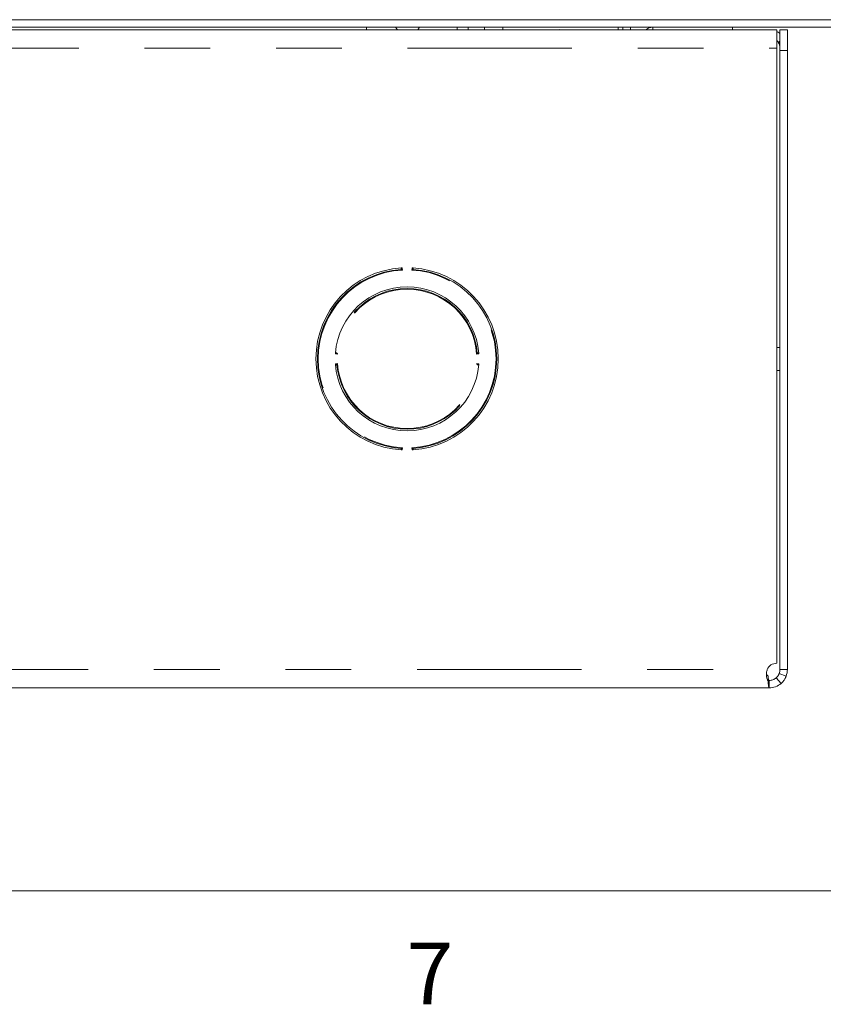
# Model space of a CAD drawing. Units: inches. Extents: x 0.3 to 21.8, y 0.2 to 16.9.
# Drawn here: x 3.8 to 5.1, y 0.2 to 1.7 of the extents above; entities that cross this region are included whole.
import ezdxf

# ---------------------------------------------------------------- set-up
doc = ezdxf.new("R2010")
doc.units = ezdxf.units.IN
doc.header["$MEASUREMENT"] = 0
doc.linetypes.add('PHANTOM', pattern=[0.5, 0.25, -0.05, 0.05, -0.05, 0.05, -0.05])
doc.styles.add('SLDTEXTSTYLE0', font='TXT', dxfattribs={"width": 0.75})

msp = doc.modelspace()

# ---------------------------------------------------------------- linework, layer by layer
at = {"color": 7, "linetype": 'Continuous', "lineweight": 15}
for p, q in [((1.1317, 1.7345), (5.2692, 1.7345)), ((1.1317, 1.7233), (5.2692, 1.7233)), ((4.3574, 1.7233), (4.3574, 1.719)), ((4.4018, 1.7233), (4.4044, 1.719)), ((4.4353, 1.719), (4.438, 1.7233)), ((4.5118, 1.7233), (4.5118, 1.719)), ((4.5371, 1.719), (4.5371, 1.7233)), ((4.7402, 1.719), (4.7402, 1.7233)), ((4.7474, 1.719), (4.7474, 1.7233)), ((4.7586, 1.719), (4.7586, 1.7233)), ((4.9139, 1.7233), (4.9139, 1.719)), ((4.9811, 1.719), (1.4199, 1.719)), ((4.5056, 1.719), (4.5118, 1.719)), ((4.5056, 1.719), (4.5056, 1.719)), ((4.9811, 1.6913), (4.9811, 1.719)), ((4.9861, 1.719), (4.9974, 1.719)), ((4.9861, 1.6878), (4.9861, 1.719)), ((4.9974, 1.719), (4.9974, 1.6878)), ((4.9811, 0.7565), (4.9811, 1.6913)), ((4.9836, 1.7001), (4.9861, 1.7017)), ((4.9861, 1.6878), (4.9974, 1.6878)), ((4.9861, 0.7468), (4.9861, 1.6878)), ((4.9974, 1.6878), (4.9974, 0.7468)), ((4.9861, 1.2365), (4.9811, 1.2365)), ((4.9811, 1.2015), (4.9861, 1.2015)), ((4.9679, 0.7366), (4.9679, 0.7296)), ((4.9804, 0.7343), (4.9878, 0.7258)), ((4.985, 0.7407), (4.9954, 0.7366)), ((4.9861, 0.7468), (4.9974, 0.7468)), ((1.4314, 0.719), (4.9696, 0.719)), ((4.9696, 0.719), (4.9696, 0.7303))]:
    msp.add_line(p, q, dxfattribs=at)
at = {"color": 8, "linetype": 'PHANTOM', "lineweight": 0}
for p, q in [((4.4953, 1.7233), (4.4953, 1.719)), ((4.5648, 1.719), (4.5648, 1.7233)), ((4.7926, 1.7233), (4.7926, 1.719)), ((1.4199, 1.6913), (4.9811, 1.6913)), ((4.4118, 1.3568), (4.412, 1.354)), ((4.4265, 1.354), (4.4267, 1.3568)), ((4.3135, 1.2263), (4.3108, 1.2265)), ((4.5277, 1.2265), (4.525, 1.2263)), ((4.3108, 1.2116), (4.3135, 1.2118)), ((4.525, 1.2118), (4.5277, 1.2116)), ((4.412, 1.084), (4.4118, 1.0813)), ((4.4267, 1.0813), (4.4265, 1.084)), ((1.4343, 0.7468), (4.9667, 0.7468))]:
    msp.add_line(p, q, dxfattribs=at)
at = {"color": 7, "linetype": 'Continuous', "lineweight": 0}
msp.add_line((21.5229, 0.4106), (0.5229, 0.4106), dxfattribs=at)
at = {"color": 7, "linetype": 'Continuous', "lineweight": 15, "flags": 128}
for points in [[(4.7926, 1.7233), (4.7867, 1.7221), (4.782, 1.719)], [(4.6578, 1.719), (4.6502, 1.7198), (4.6425, 1.719)]]:
    msp.add_lwpolyline(points, dxfattribs=at)
at = {"color": 7, "linetype": 'Continuous', "lineweight": 15}
for centre, radius, start, end in [((4.9696, 1.6913), 0.0165, 360, 32.3813), ((4.4192, 1.219), 0.1386, 93.6084, 266.3916), ((4.4192, 1.219), 0.1363, 93.7302, 266.2698), ((4.4192, 1.219), 0.1386, 273.6084, 86.3916), ((4.4192, 1.219), 0.1363, 273.7302, 86.2698), ((4.4192, 1.219), 0.1094, 4.5753, 175.4247), ((4.4192, 1.219), 0.1094, 184.5753, 355.4247), ((4.9811, 0.7408), 0.0156, 90, 157.6168)]:
    msp.add_arc(centre, radius, start, end, dxfattribs=at)
at = {"color": 8, "linetype": 'PHANTOM', "lineweight": 0}
for centre, radius, start, end in [((4.4192, 1.219), 0.1352, 93.0892, 266.9108), ((4.4358, 0.9501), 0.4068, 93.5534, 93.6209), ((4.4102, 1.3556), 0.000614, 288.8106, 348.5385), ((4.4192, 1.219), 0.1352, 273.0892, 86.9108), ((4.4283, 1.3556), 0.000614, 191.4615, 251.1894), ((4.4026, 0.9501), 0.4068, 86.3791, 86.4466), ((4.4192, 1.219), 0.107, 4.7301, 175.2699), ((4.4192, 1.219), 0.106, 3.9126, 176.0874), ((4.6307, 1.2025), 0.3202, 175.4089, 175.4946), ((4.312, 1.2281), 0.000614, 280.4835, 340.1978), ((4.5265, 1.2281), 0.000614, 199.8022, 259.5165), ((4.2078, 1.2025), 0.3202, 4.5054, 4.5911), ((4.6307, 1.2356), 0.3202, 184.5054, 184.5911), ((4.312, 1.21), 0.000614, 19.8022, 79.5165), ((4.4192, 1.219), 0.107, 184.7301, 355.2699), ((4.4192, 1.219), 0.106, 183.9126, 356.0874), ((4.5265, 1.21), 0.000614, 100.4835, 160.1978), ((4.2078, 1.2356), 0.3202, 355.4089, 355.4946), ((4.4358, 1.488), 0.4068, 266.3791, 266.4466), ((4.4102, 1.0825), 0.000614, 11.4615, 71.1894), ((4.4283, 1.0825), 0.000614, 108.8106, 168.5385), ((4.4026, 1.488), 0.4068, 273.5534, 273.6209)]:
    msp.add_arc(centre, radius, start, end, dxfattribs=at)
at = {"color": 7, "linetype": 'Continuous', "lineweight": 15}
for points, knots in [([(4.9861, 1.7135), (4.9853, 1.7141), (4.9838, 1.7153), (4.9819, 1.7161), (4.9811, 1.7164)], [0, 0, 0, 0, 0.5622506, 1, 1, 1, 1]), ([(4.9836, 1.7001), (4.9834, 1.7004), (4.9832, 1.7007), (4.9821, 1.7022), (4.9813, 1.7029), (4.9811, 1.7031)], [0, 0, 0, 0, 0.616679, 0.909278, 1, 1, 1, 1]), ([(4.4105, 1.3574), (4.4106, 1.3574), (4.4107, 1.3574), (4.4108, 1.3574), (4.4109, 1.3573), (4.411, 1.3573), (4.4111, 1.3572), (4.4114, 1.3571), (4.4115, 1.3569), (4.4118, 1.3568), (4.4118, 1.3568), (4.4118, 1.3568), (4.4118, 1.3568)], [0, 0, 0, 0, 0.0000256754, 0.0000256754, 0.0000256754, 0.0000664519, 0.0000664519, 0.0000664519, 0.000143658, 0.000143658, 0.000143658, 0.0001459121, 0.0001459121, 0.0001459121, 0.0001459121]), ([(4.428, 1.3574), (4.4279, 1.3574), (4.4278, 1.3574), (4.4277, 1.3574), (4.4276, 1.3573), (4.4275, 1.3573), (4.4273, 1.3572), (4.4271, 1.3571), (4.4269, 1.3569), (4.4267, 1.3568), (4.4267, 1.3568), (4.4267, 1.3568), (4.4267, 1.3568)], [0, 0, 0, 0, 0.0000256754, 0.0000256754, 0.0000256754, 0.0000664519, 0.0000664519, 0.0000664519, 0.000143658, 0.000143658, 0.000143658, 0.0001459121, 0.0001459121, 0.0001459121, 0.0001459121]), ([(4.428, 1.3574), (4.428, 1.3574), (4.428, 1.3574), (4.4281, 1.3574), (4.4281, 1.3574), (4.4281, 1.3574), (4.4281, 1.3573), (4.4282, 1.3573), (4.4282, 1.3573), (4.4282, 1.3572), (4.4283, 1.3571), (4.4283, 1.357), (4.4283, 1.3569), (4.4283, 1.3568), (4.4284, 1.3567), (4.4284, 1.3566), (4.4284, 1.3565), (4.4284, 1.3563), (4.4283, 1.3562), (4.4283, 1.3562), (4.4283, 1.3561), (4.4283, 1.3561)], [0, 0, 0, 0, 0.0000171577, 0.0000171577, 0.0000171577, 0.0000300156, 0.0000300156, 0.0000300156, 0.0000723518, 0.0000723518, 0.0000723518, 0.0001176349, 0.0001176349, 0.0001176349, 0.0001594343, 0.0001594343, 0.0001594343, 0.0002002827, 0.0002002827, 0.0002002827, 0.000208592, 0.000208592, 0.000208592, 0.000208592]), ([(4.3102, 1.2278), (4.3102, 1.2277), (4.3102, 1.2276), (4.3102, 1.2275), (4.3103, 1.2274), (4.3103, 1.2273), (4.3104, 1.2271), (4.3105, 1.2269), (4.3107, 1.2267), (4.3108, 1.2265), (4.3108, 1.2265), (4.3108, 1.2265), (4.3108, 1.2265)], [0, 0, 0, 0, 0.0000256755, 0.0000256755, 0.0000256755, 0.0000664122, 0.0000664122, 0.0000664122, 0.0001437511, 0.0001437511, 0.0001437511, 0.0001460052, 0.0001460052, 0.0001460052, 0.0001460052]), ([(4.5283, 1.2278), (4.5283, 1.2277), (4.5283, 1.2276), (4.5283, 1.2275), (4.5282, 1.2274), (4.5282, 1.2273), (4.5281, 1.2271), (4.528, 1.2269), (4.5278, 1.2267), (4.5277, 1.2265), (4.5277, 1.2265), (4.5277, 1.2265), (4.5277, 1.2265)], [0, 0, 0, 0, 0.0000256755, 0.0000256755, 0.0000256755, 0.0000664122, 0.0000664122, 0.0000664122, 0.0001437511, 0.0001437511, 0.0001437511, 0.0001460052, 0.0001460052, 0.0001460052, 0.0001460052]), ([(4.3102, 1.2103), (4.3102, 1.2104), (4.3102, 1.2105), (4.3102, 1.2106), (4.3103, 1.2107), (4.3103, 1.2108), (4.3104, 1.2109), (4.3105, 1.2112), (4.3107, 1.2113), (4.3108, 1.2116), (4.3108, 1.2116), (4.3108, 1.2116), (4.3108, 1.2116)], [0, 0, 0, 0, 0.0000256755, 0.0000256755, 0.0000256755, 0.0000664122, 0.0000664122, 0.0000664122, 0.0001437511, 0.0001437511, 0.0001437511, 0.0001460052, 0.0001460052, 0.0001460052, 0.0001460052]), ([(4.527, 1.21), (4.5269, 1.21), (4.5269, 1.21), (4.5269, 1.21), (4.5267, 1.21), (4.5266, 1.21), (4.5265, 1.21), (4.5264, 1.21), (4.5262, 1.2101), (4.5262, 1.2101), (4.5261, 1.2101), (4.526, 1.2102), (4.5259, 1.2102)], [0, 0, 0, 0, 0.0000134404, 0.0000134404, 0.0000134404, 0.0000541916, 0.0000541916, 0.0000541916, 0.0000954724, 0.0000954724, 0.0000954724, 0.0001354083, 0.0001354083, 0.0001354083, 0.0001354083]), ([(4.5283, 1.2103), (4.5283, 1.2104), (4.5283, 1.2105), (4.5283, 1.2106), (4.5282, 1.2107), (4.5282, 1.2108), (4.5281, 1.2109), (4.528, 1.2112), (4.5278, 1.2113), (4.5277, 1.2116), (4.5277, 1.2116), (4.5277, 1.2116), (4.5277, 1.2116)], [0, 0, 0, 0, 0.0000256755, 0.0000256755, 0.0000256755, 0.0000664122, 0.0000664122, 0.0000664122, 0.0001437511, 0.0001437511, 0.0001437511, 0.0001460052, 0.0001460052, 0.0001460052, 0.0001460052]), ([(4.4105, 1.0807), (4.4106, 1.0807), (4.4107, 1.0807), (4.4108, 1.0807), (4.4109, 1.0807), (4.411, 1.0808), (4.4111, 1.0809), (4.4114, 1.081), (4.4115, 1.0812), (4.4118, 1.0813), (4.4118, 1.0813), (4.4118, 1.0813), (4.4118, 1.0813)], [0, 0, 0, 0, 0.0000256754, 0.0000256754, 0.0000256754, 0.0000664519, 0.0000664519, 0.0000664519, 0.000143658, 0.000143658, 0.000143658, 0.0001459121, 0.0001459121, 0.0001459121, 0.0001459121]), ([(4.428, 1.0807), (4.4279, 1.0807), (4.4278, 1.0807), (4.4277, 1.0807), (4.4276, 1.0807), (4.4275, 1.0808), (4.4273, 1.0809), (4.4271, 1.081), (4.4269, 1.0812), (4.4267, 1.0813), (4.4267, 1.0813), (4.4267, 1.0813), (4.4267, 1.0813)], [0, 0, 0, 0, 0.0000256754, 0.0000256754, 0.0000256754, 0.0000664519, 0.0000664519, 0.0000664519, 0.000143658, 0.000143658, 0.000143658, 0.0001459121, 0.0001459121, 0.0001459121, 0.0001459121]), ([(4.9679, 0.7296), (4.9677, 0.7299), (4.9674, 0.7305), (4.9668, 0.7316), (4.9663, 0.7332), (4.9658, 0.7353), (4.9655, 0.7375), (4.9655, 0.7398), (4.9656, 0.7421), (4.966, 0.7445), (4.9665, 0.746), (4.9667, 0.7468)], [0, 0, 0, 0, 0.06712, 0.12093, 0.244304, 0.369521, 0.496035, 0.621834, 0.747041, 0.872739, 1, 1, 1, 1]), ([(4.9679, 0.7366), (4.9673, 0.7372), (4.9662, 0.7386), (4.9655, 0.7406), (4.9656, 0.7419), (4.9656, 0.7422)], [0, 0, 0, 0, 0.437405, 0.854985, 1, 1, 1, 1]), ([(4.9679, 0.7366), (4.9682, 0.7346), (4.9685, 0.733), (4.9691, 0.7309), (4.9693, 0.7303), (4.9696, 0.7303)], [0, 0, 0, 0, 0.5, 0.5, 1, 1, 1, 1]), ([(4.9696, 0.7303), (4.9716, 0.7303), (4.9735, 0.7306), (4.9772, 0.732), (4.9789, 0.733), (4.9804, 0.7343)], [0, 0, 0, 0, 0.5, 0.5, 1, 1, 1, 1]), ([(4.985, 0.7407), (4.9849, 0.7406), (4.9849, 0.7405), (4.9848, 0.7404), (4.9848, 0.7403), (4.9848, 0.7403), (4.9848, 0.7402), (4.9848, 0.7402), (4.9847, 0.7402), (4.9847, 0.7402), (4.9847, 0.7402), (4.9846, 0.7399), (4.9845, 0.7397), (4.9843, 0.7392), (4.9842, 0.739), (4.9838, 0.7384), (4.9837, 0.7381), (4.9828, 0.7367), (4.9818, 0.7355), (4.9804, 0.7343)], [0, 0, 0, 0, 0.0625, 0.0625, 0.09375, 0.09375, 0.109375, 0.109375, 0.117188, 0.117188, 0.125, 0.125, 0.25, 0.25, 0.375, 0.375, 0.5, 0.5, 1, 1, 1, 1]), ([(4.9954, 0.7366), (4.9953, 0.7363), (4.9951, 0.7357), (4.9945, 0.7345), (4.9938, 0.7332), (4.9929, 0.7316), (4.9916, 0.7298), (4.9899, 0.7277), (4.9885, 0.7264), (4.9878, 0.7258)], [0, 0, 0, 0, 0.113833, 0.23094, 0.351353, 0.475378, 0.643293, 0.817287, 1, 1, 1, 1]), ([(4.9679, 0.7296), (4.9682, 0.7263), (4.9685, 0.7236), (4.9691, 0.72), (4.9693, 0.719), (4.9696, 0.719)], [0, 0, 0, 0, 0.5, 0.5, 1, 1, 1, 1]), ([(4.9696, 0.719), (4.9729, 0.719), (4.9762, 0.7196), (4.9824, 0.7219), (4.9853, 0.7236), (4.9878, 0.7258)], [0, 0, 0, 0, 0.5, 0.5, 1, 1, 1, 1])]:
    msp.add_open_spline(points, degree=3, knots=knots, dxfattribs=at)
at = {"color": 8, "linetype": 'PHANTOM', "lineweight": 0}
for points, knots in [([(4.4101, 1.3561), (4.4101, 1.3562), (4.4101, 1.3563), (4.4101, 1.3564), (4.4101, 1.3565), (4.4101, 1.3566), (4.4101, 1.3567), (4.4101, 1.3569), (4.4102, 1.357), (4.4102, 1.3571), (4.4102, 1.3571), (4.4102, 1.3572), (4.4103, 1.3573), (4.4103, 1.3573), (4.4104, 1.3574), (4.4105, 1.3574), (4.4105, 1.3574), (4.4105, 1.3574), (4.4105, 1.3574), (4.4105, 1.3574), (4.4105, 1.3574), (4.4105, 1.3574)], [0, 0, 0, 0, 0.0000268889, 0.0000268889, 0.0000268889, 0.0000676683, 0.0000676683, 0.0000676683, 0.0001096571, 0.0001096571, 0.0001096571, 0.0001498472, 0.0001498472, 0.0001498472, 0.000196094, 0.000196094, 0.000196094, 0.0002030108, 0.0002030108, 0.0002030108, 0.0002079492, 0.0002079492, 0.0002079492, 0.0002079492]), ([(4.4104, 1.355), (4.4104, 1.3551), (4.4104, 1.3551), (4.4103, 1.3551), (4.4103, 1.3552), (4.4103, 1.3553), (4.4102, 1.3554), (4.4102, 1.3555), (4.4102, 1.3556), (4.4102, 1.3557), (4.4102, 1.3558), (4.4102, 1.356), (4.4101, 1.3561)], [0, 0, 0, 0, 0.0000138508, 0.0000138508, 0.0000138508, 0.0000534358, 0.0000534358, 0.0000534358, 0.0000942509, 0.0000942509, 0.0000942509, 0.0001353774, 0.0001353774, 0.0001353774, 0.0001353774]), ([(4.4104, 1.355), (4.4106, 1.3549), (4.4108, 1.3547), (4.4114, 1.3544), (4.4117, 1.3542), (4.412, 1.354)], [0, 0, 0, 0, 0.5, 0.5, 1, 1, 1, 1]), ([(4.4118, 1.3568), (4.4118, 1.3568), (4.4118, 1.3568), (4.4118, 1.3568), (4.4117, 1.3568), (4.4115, 1.3568), (4.4114, 1.3568), (4.4113, 1.3568), (4.4112, 1.3569), (4.4111, 1.3569), (4.411, 1.3569), (4.411, 1.3569), (4.4109, 1.3569), (4.4108, 1.3569), (4.4108, 1.3569), (4.4108, 1.3569), (4.4108, 1.3569), (4.4107, 1.3568), (4.4107, 1.3568), (4.4107, 1.3568), (4.4107, 1.3568), (4.4107, 1.3567), (4.4106, 1.3567), (4.4106, 1.3566), (4.4106, 1.3565), (4.4106, 1.3564), (4.4106, 1.3564), (4.4106, 1.3563), (4.4106, 1.3562), (4.4106, 1.3562), (4.4106, 1.3561)], [0, 0, 0, 0, 0.000001846, 0.000001846, 0.000001846, 0.000037241, 0.000037241, 0.000037241, 0.0000743541, 0.0000743541, 0.0000743541, 0.0001046796, 0.0001046796, 0.0001046796, 0.0001232049, 0.0001232049, 0.0001232049, 0.0001313154, 0.0001313154, 0.0001313154, 0.0001517529, 0.0001517529, 0.0001517529, 0.0001746126, 0.0001746126, 0.0001746126, 0.0001983733, 0.0001983733, 0.0001983733, 0.0002145495, 0.0002145495, 0.0002145495, 0.0002145495]), ([(4.4106, 1.3561), (4.4106, 1.3561), (4.4106, 1.356), (4.4106, 1.3559), (4.4107, 1.3558), (4.4107, 1.3558), (4.4107, 1.3557), (4.4107, 1.3556), (4.4107, 1.3556), (4.4108, 1.3555), (4.4108, 1.3555), (4.4108, 1.3555), (4.4108, 1.3555)], [0, 0, 0, 0, 0.00002423451, 0.00002423451, 0.00002423451, 0.00004722301, 0.00004722301, 0.00004722301, 0.00006798242, 0.00006798242, 0.00006798242, 0.00007491366, 0.00007491366, 0.00007491366, 0.00007491366]), ([(4.4108, 1.3555), (4.4109, 1.3553), (4.4111, 1.3551), (4.4115, 1.3546), (4.4117, 1.3543), (4.412, 1.354)], [0, 0, 0, 0, 0.5, 0.5, 1, 1, 1, 1]), ([(4.4277, 1.3555), (4.4276, 1.3553), (4.4274, 1.3551), (4.427, 1.3546), (4.4267, 1.3543), (4.4265, 1.354)], [0, 0, 0, 0, 0.5, 0.5, 1, 1, 1, 1]), ([(4.4281, 1.355), (4.4279, 1.3549), (4.4276, 1.3547), (4.4271, 1.3544), (4.4268, 1.3542), (4.4265, 1.354)], [0, 0, 0, 0, 0.5, 0.5, 1, 1, 1, 1]), ([(4.4279, 1.3561), (4.4279, 1.3562), (4.4279, 1.3562), (4.4279, 1.3562), (4.4279, 1.3563), (4.4279, 1.3563), (4.4279, 1.3564), (4.4279, 1.3565), (4.4279, 1.3566), (4.4278, 1.3566), (4.4278, 1.3567), (4.4278, 1.3568), (4.4278, 1.3568), (4.4278, 1.3568), (4.4277, 1.3569), (4.4277, 1.3569), (4.4277, 1.3569), (4.4277, 1.3569), (4.4277, 1.3569), (4.4277, 1.3569), (4.4277, 1.3569), (4.4276, 1.3569), (4.4276, 1.3569), (4.4275, 1.3569), (4.4274, 1.3569), (4.4273, 1.3569), (4.4272, 1.3568), (4.427, 1.3568), (4.4269, 1.3568), (4.4268, 1.3568), (4.4267, 1.3568)], [0, 0, 0, 0, 0.0000049945, 0.0000049945, 0.0000049945, 0.0000291263, 0.0000291263, 0.0000291263, 0.0000525325, 0.0000525325, 0.0000525325, 0.0000759988, 0.0000759988, 0.0000759988, 0.0000942243, 0.0000942243, 0.0000942243, 0.0000969223, 0.0000969223, 0.0000969223, 0.0001033562, 0.0001033562, 0.0001033562, 0.0001326667, 0.0001326667, 0.0001326667, 0.0001781278, 0.0001781278, 0.0001781278, 0.0002143324, 0.0002143324, 0.0002143324, 0.0002143324]), ([(4.4277, 1.3555), (4.4277, 1.3555), (4.4278, 1.3556), (4.4278, 1.3556), (4.4278, 1.3557), (4.4278, 1.3558), (4.4278, 1.3558), (4.4278, 1.3559), (4.4279, 1.356), (4.4279, 1.3561), (4.4279, 1.3561), (4.4279, 1.3561), (4.4279, 1.3561)], [0, 0, 0, 0, 0.00002037485, 0.00002037485, 0.00002037485, 0.0000430268, 0.0000430268, 0.0000430268, 0.00006671271, 0.00006671271, 0.00006671271, 0.00007465608, 0.00007465608, 0.00007465608, 0.00007465608]), ([(4.4283, 1.3561), (4.4283, 1.3561), (4.4283, 1.356), (4.4283, 1.356), (4.4283, 1.3558), (4.4283, 1.3557), (4.4283, 1.3556), (4.4283, 1.3555), (4.4282, 1.3554), (4.4282, 1.3553), (4.4282, 1.3552), (4.4282, 1.3551), (4.4281, 1.355)], [0, 0, 0, 0, 0.0000133881, 0.0000133881, 0.0000133881, 0.0000541548, 0.0000541548, 0.0000541548, 0.0000954491, 0.0000954491, 0.0000954491, 0.0001353994, 0.0001353994, 0.0001353994, 0.0001353994]), ([(4.3102, 1.2278), (4.3102, 1.2278), (4.3102, 1.2278), (4.3102, 1.2278), (4.3102, 1.2279), (4.3102, 1.2279), (4.3103, 1.2279), (4.3103, 1.228), (4.3103, 1.228), (4.3104, 1.228), (4.3105, 1.2281), (4.3106, 1.2281), (4.3107, 1.2281), (4.3108, 1.2281), (4.3109, 1.2281), (4.311, 1.2281), (4.3112, 1.2281), (4.3113, 1.2281), (4.3114, 1.2281), (4.3114, 1.2281), (4.3115, 1.2281), (4.3115, 1.2281)], [0, 0, 0, 0, 0.0000171255, 0.0000171255, 0.0000171255, 0.0000299473, 0.0000299473, 0.0000299473, 0.0000722959, 0.0000722959, 0.0000722959, 0.0001175884, 0.0001175884, 0.0001175884, 0.0001594035, 0.0001594035, 0.0001594035, 0.0002002664, 0.0002002664, 0.0002002664, 0.0002085963, 0.0002085963, 0.0002085963, 0.0002085963]), ([(4.3115, 1.2276), (4.3114, 1.2276), (4.3114, 1.2276), (4.3114, 1.2276), (4.3113, 1.2276), (4.3113, 1.2276), (4.3112, 1.2276), (4.3111, 1.2276), (4.311, 1.2276), (4.311, 1.2276), (4.3109, 1.2276), (4.3108, 1.2276), (4.3108, 1.2276), (4.3108, 1.2275), (4.3107, 1.2275), (4.3107, 1.2275), (4.3107, 1.2275), (4.3107, 1.2275), (4.3107, 1.2275), (4.3107, 1.2275), (4.3107, 1.2274), (4.3107, 1.2274), (4.3107, 1.2274), (4.3107, 1.2273), (4.3107, 1.2272), (4.3107, 1.2271), (4.3108, 1.227), (4.3108, 1.2268), (4.3108, 1.2267), (4.3108, 1.2266), (4.3108, 1.2265)], [0, 0, 0, 0, 0.0000050068, 0.0000050068, 0.0000050068, 0.000029147, 0.000029147, 0.000029147, 0.0000525614, 0.0000525614, 0.0000525614, 0.000076032, 0.000076032, 0.000076032, 0.0000942491, 0.0000942491, 0.0000942491, 0.0000969601, 0.0000969601, 0.0000969601, 0.0001033752, 0.0001033752, 0.0001033752, 0.0001326678, 0.0001326678, 0.0001326678, 0.0001781403, 0.0001781403, 0.0001781403, 0.0002143637, 0.0002143637, 0.0002143637, 0.0002143637]), ([(4.3115, 1.2281), (4.3115, 1.2281), (4.3116, 1.2281), (4.3116, 1.2281), (4.3118, 1.2281), (4.3119, 1.2281), (4.312, 1.228), (4.3121, 1.228), (4.3122, 1.228), (4.3123, 1.228), (4.3124, 1.2279), (4.3125, 1.2279), (4.3126, 1.2279)], [0, 0, 0, 0, 0.0000134404, 0.0000134404, 0.0000134404, 0.0000541916, 0.0000541916, 0.0000541916, 0.0000954724, 0.0000954724, 0.0000954724, 0.0001354083, 0.0001354083, 0.0001354083, 0.0001354083]), ([(4.3121, 1.2275), (4.3121, 1.2275), (4.312, 1.2275), (4.312, 1.2275), (4.3119, 1.2276), (4.3118, 1.2276), (4.3118, 1.2276), (4.3117, 1.2276), (4.3116, 1.2276), (4.3115, 1.2276), (4.3115, 1.2276), (4.3115, 1.2276), (4.3115, 1.2276)], [0, 0, 0, 0, 0.00002036565, 0.00002036565, 0.00002036565, 0.00004300783, 0.00004300783, 0.00004300783, 0.00006668346, 0.00006668346, 0.00006668346, 0.00007465784, 0.00007465784, 0.00007465784, 0.00007465784]), ([(4.3121, 1.2275), (4.3123, 1.2273), (4.3125, 1.2271), (4.313, 1.2267), (4.3133, 1.2265), (4.3135, 1.2263)], [0, 0, 0, 0, 0.5, 0.5, 1, 1, 1, 1]), ([(4.3126, 1.2279), (4.3127, 1.2277), (4.3129, 1.2274), (4.3132, 1.2268), (4.3134, 1.2266), (4.3135, 1.2263)], [0, 0, 0, 0, 0.5, 0.5, 1, 1, 1, 1]), ([(4.5259, 1.2279), (4.5258, 1.2277), (4.5256, 1.2274), (4.5253, 1.2268), (4.5251, 1.2266), (4.525, 1.2263)], [0, 0, 0, 0, 0.5, 0.5, 1, 1, 1, 1]), ([(4.5264, 1.2275), (4.5262, 1.2273), (4.526, 1.2271), (4.5255, 1.2267), (4.5252, 1.2265), (4.525, 1.2263)], [0, 0, 0, 0, 0.5, 0.5, 1, 1, 1, 1]), ([(4.5259, 1.2279), (4.5259, 1.2279), (4.526, 1.2279), (4.526, 1.2279), (4.5261, 1.2279), (4.5262, 1.228), (4.5263, 1.228), (4.5264, 1.228), (4.5265, 1.228), (4.5266, 1.2281), (4.5267, 1.2281), (4.5269, 1.2281), (4.527, 1.2281)], [0, 0, 0, 0, 0.0000138828, 0.0000138828, 0.0000138828, 0.0000534575, 0.0000534575, 0.0000534575, 0.000094268, 0.000094268, 0.000094268, 0.0001353874, 0.0001353874, 0.0001353874, 0.0001353874]), ([(4.527, 1.2276), (4.5269, 1.2276), (4.5269, 1.2276), (4.5268, 1.2276), (4.5267, 1.2276), (4.5266, 1.2276), (4.5266, 1.2276), (4.5265, 1.2275), (4.5265, 1.2275), (4.5264, 1.2275), (4.5264, 1.2275), (4.5264, 1.2275), (4.5264, 1.2275)], [0, 0, 0, 0, 0.00002423031, 0.00002423031, 0.00002423031, 0.00004721555, 0.00004721555, 0.00004721555, 0.00006796869, 0.00006796869, 0.00006796869, 0.00007491564, 0.00007491564, 0.00007491564, 0.00007491564]), ([(4.527, 1.2281), (4.5271, 1.2281), (4.5272, 1.2281), (4.5273, 1.2281), (4.5274, 1.2281), (4.5275, 1.2281), (4.5276, 1.2281), (4.5277, 1.2281), (4.5278, 1.2281), (4.5279, 1.2281), (4.528, 1.2281), (4.5281, 1.228), (4.5281, 1.228), (4.5282, 1.228), (4.5282, 1.2279), (4.5283, 1.2278), (4.5283, 1.2278), (4.5283, 1.2278), (4.5283, 1.2278)], [0, 0, 0, 0, 0.000026843, 0.000026843, 0.000026843, 0.0000676379, 0.0000676379, 0.0000676379, 0.0001096369, 0.0001096369, 0.0001096369, 0.0001498398, 0.0001498398, 0.0001498398, 0.0001907057, 0.0001907057, 0.0001907057, 0.0002078303, 0.0002078303, 0.0002078303, 0.0002078303]), ([(4.5277, 1.2265), (4.5277, 1.2265), (4.5277, 1.2265), (4.5277, 1.2266), (4.5277, 1.2267), (4.5277, 1.2268), (4.5277, 1.2269), (4.5277, 1.227), (4.5278, 1.2271), (4.5278, 1.2272), (4.5278, 1.2273), (4.5278, 1.2274), (4.5278, 1.2274), (4.5278, 1.2275), (4.5278, 1.2275), (4.5277, 1.2275), (4.5277, 1.2276), (4.5276, 1.2276), (4.5276, 1.2276), (4.5275, 1.2276), (4.5275, 1.2276), (4.5274, 1.2276), (4.5273, 1.2276), (4.5273, 1.2276), (4.5272, 1.2276), (4.5271, 1.2276), (4.5271, 1.2276), (4.527, 1.2276)], [0, 0, 0, 0, 0.0000100652, 0.0000100652, 0.0000100652, 0.0000444647, 0.0000444647, 0.0000444647, 0.0000842129, 0.0000842129, 0.0000842129, 0.0001105472, 0.0001105472, 0.0001105472, 0.0001309292, 0.0001309292, 0.0001309292, 0.0001512837, 0.0001512837, 0.0001512837, 0.00017405, 0.00017405, 0.00017405, 0.0001977161, 0.0001977161, 0.0001977161, 0.0002137934, 0.0002137934, 0.0002137934, 0.0002137934]), ([(4.3115, 1.21), (4.3114, 1.21), (4.3113, 1.2099), (4.3112, 1.2099), (4.3111, 1.2099), (4.311, 1.2099), (4.3109, 1.2099), (4.3107, 1.2099), (4.3106, 1.21), (4.3106, 1.21), (4.3105, 1.21), (4.3104, 1.21), (4.3103, 1.2101), (4.3103, 1.2101), (4.3102, 1.2102), (4.3102, 1.2103), (4.3102, 1.2103), (4.3102, 1.2103), (4.3102, 1.2103), (4.3102, 1.2103), (4.3102, 1.2103), (4.3102, 1.2103)], [0, 0, 0, 0, 0.000026843, 0.000026843, 0.000026843, 0.0000676379, 0.0000676379, 0.0000676379, 0.0001096369, 0.0001096369, 0.0001096369, 0.0001498398, 0.0001498398, 0.0001498398, 0.0001960753, 0.0001960753, 0.0001960753, 0.0002030678, 0.0002030678, 0.0002030678, 0.0002079553, 0.0002079553, 0.0002079553, 0.0002079553]), ([(4.3108, 1.2116), (4.3108, 1.2116), (4.3108, 1.2116), (4.3108, 1.2116), (4.3108, 1.2115), (4.3108, 1.2113), (4.3108, 1.2112), (4.3108, 1.2111), (4.3107, 1.211), (4.3107, 1.2109), (4.3107, 1.2108), (4.3107, 1.2107), (4.3107, 1.2107), (4.3107, 1.2106), (4.3107, 1.2106), (4.3107, 1.2106), (4.3107, 1.2106), (4.3108, 1.2105), (4.3108, 1.2105), (4.3108, 1.2105), (4.3108, 1.2105), (4.3109, 1.2105), (4.3109, 1.2104), (4.311, 1.2104), (4.3111, 1.2104), (4.3112, 1.2104), (4.3112, 1.2104), (4.3113, 1.2104), (4.3114, 1.2104), (4.3114, 1.2104), (4.3115, 1.2104)], [0, 0, 0, 0, 0.0000017379, 0.0000017379, 0.0000017379, 0.0000372105, 0.0000372105, 0.0000372105, 0.0000743872, 0.0000743872, 0.0000743872, 0.0001046838, 0.0001046838, 0.0001046838, 0.0001232728, 0.0001232728, 0.0001232728, 0.0001313499, 0.0001313499, 0.0001313499, 0.0001517944, 0.0001517944, 0.0001517944, 0.0001746613, 0.0001746613, 0.0001746613, 0.000198432, 0.000198432, 0.000198432, 0.0002145803, 0.0002145803, 0.0002145803, 0.0002145803]), ([(4.3115, 1.2104), (4.3115, 1.2104), (4.3116, 1.2105), (4.3117, 1.2105), (4.3118, 1.2105), (4.3118, 1.2105), (4.3119, 1.2105), (4.312, 1.2105), (4.312, 1.2105), (4.3121, 1.2106), (4.3121, 1.2106), (4.3121, 1.2106), (4.3121, 1.2106)], [0, 0, 0, 0, 0.00002423031, 0.00002423031, 0.00002423031, 0.00004721555, 0.00004721555, 0.00004721555, 0.00006796869, 0.00006796869, 0.00006796869, 0.00007491564, 0.00007491564, 0.00007491564, 0.00007491564]), ([(4.3126, 1.2102), (4.3125, 1.2102), (4.3125, 1.2102), (4.3125, 1.2102), (4.3124, 1.2101), (4.3123, 1.2101), (4.3122, 1.2101), (4.3121, 1.21), (4.312, 1.21), (4.3119, 1.21), (4.3118, 1.21), (4.3116, 1.21), (4.3115, 1.21)], [0, 0, 0, 0, 0.0000138828, 0.0000138828, 0.0000138828, 0.0000534575, 0.0000534575, 0.0000534575, 0.000094268, 0.000094268, 0.000094268, 0.0001353874, 0.0001353874, 0.0001353874, 0.0001353874]), ([(4.3121, 1.2106), (4.3123, 1.2108), (4.3125, 1.211), (4.313, 1.2114), (4.3133, 1.2116), (4.3135, 1.2118)], [0, 0, 0, 0, 0.5, 0.5, 1, 1, 1, 1]), ([(4.3126, 1.2102), (4.3127, 1.2104), (4.3129, 1.2107), (4.3132, 1.2112), (4.3134, 1.2115), (4.3135, 1.2118)], [0, 0, 0, 0, 0.5, 0.5, 1, 1, 1, 1]), ([(4.5259, 1.2102), (4.5258, 1.2104), (4.5256, 1.2107), (4.5253, 1.2112), (4.5251, 1.2115), (4.525, 1.2118)], [0, 0, 0, 0, 0.5, 0.5, 1, 1, 1, 1]), ([(4.5264, 1.2106), (4.5262, 1.2108), (4.526, 1.211), (4.5255, 1.2114), (4.5252, 1.2116), (4.525, 1.2118)], [0, 0, 0, 0, 0.5, 0.5, 1, 1, 1, 1]), ([(4.5264, 1.2106), (4.5264, 1.2106), (4.5265, 1.2105), (4.5265, 1.2105), (4.5266, 1.2105), (4.5267, 1.2105), (4.5267, 1.2105), (4.5268, 1.2105), (4.5269, 1.2105), (4.5269, 1.2104), (4.527, 1.2104), (4.527, 1.2104), (4.527, 1.2104)], [0, 0, 0, 0, 0.00002036565, 0.00002036565, 0.00002036565, 0.00004300783, 0.00004300783, 0.00004300783, 0.00006668346, 0.00006668346, 0.00006668346, 0.00007465784, 0.00007465784, 0.00007465784, 0.00007465784]), ([(4.527, 1.2104), (4.5271, 1.2104), (4.5271, 1.2104), (4.5272, 1.2104), (4.5273, 1.2104), (4.5274, 1.2104), (4.5274, 1.2104), (4.5275, 1.2104), (4.5276, 1.2104), (4.5276, 1.2105), (4.5277, 1.2105), (4.5277, 1.2105), (4.5277, 1.2105), (4.5277, 1.2106), (4.5278, 1.2106), (4.5278, 1.2106), (4.5278, 1.2106), (4.5278, 1.2107), (4.5278, 1.2108), (4.5278, 1.2108), (4.5278, 1.2108), (4.5278, 1.2108), (4.5278, 1.2109), (4.5278, 1.211), (4.5277, 1.2111), (4.5277, 1.2112), (4.5277, 1.2114), (4.5277, 1.2115), (4.5277, 1.2115), (4.5277, 1.2116), (4.5277, 1.2116)], [0, 0, 0, 0, 0.0000186102, 0.0000186102, 0.0000186102, 0.0000421571, 0.0000421571, 0.0000421571, 0.000063593, 0.000063593, 0.000063593, 0.0000829479, 0.0000829479, 0.0000829479, 0.000096493, 0.000096493, 0.000096493, 0.0001205136, 0.0001205136, 0.0001205136, 0.0001244692, 0.0001244692, 0.0001244692, 0.00016417, 0.00016417, 0.00016417, 0.000205747, 0.000205747, 0.000205747, 0.0002133387, 0.0002133387, 0.0002133387, 0.0002133387]), ([(4.5283, 1.2103), (4.5283, 1.2103), (4.5283, 1.2102), (4.5282, 1.2102), (4.5282, 1.2101), (4.5282, 1.2101), (4.5282, 1.2101), (4.5281, 1.21), (4.528, 1.21), (4.528, 1.21), (4.5279, 1.21), (4.5278, 1.21), (4.5277, 1.2099), (4.5275, 1.2099), (4.5274, 1.2099), (4.5273, 1.2099), (4.5272, 1.2099), (4.5271, 1.21), (4.527, 1.21)], [0, 0, 0, 0, 0.0000299151, 0.0000299151, 0.0000299151, 0.0000572919, 0.0000572919, 0.0000572919, 0.0000956496, 0.0000956496, 0.0000956496, 0.0001354969, 0.0001354969, 0.0001354969, 0.0001763846, 0.0001763846, 0.0001763846, 0.0002075604, 0.0002075604, 0.0002075604, 0.0002075604]), ([(4.4101, 1.082), (4.4102, 1.082), (4.4102, 1.082), (4.4102, 1.0821), (4.4102, 1.0822), (4.4102, 1.0824), (4.4102, 1.0825), (4.4102, 1.0826), (4.4102, 1.0827), (4.4103, 1.0828), (4.4103, 1.0829), (4.4103, 1.083), (4.4104, 1.083)], [0, 0, 0, 0, 0.0000133881, 0.0000133881, 0.0000133881, 0.0000541548, 0.0000541548, 0.0000541548, 0.0000954491, 0.0000954491, 0.0000954491, 0.0001353994, 0.0001353994, 0.0001353994, 0.0001353994]), ([(4.4105, 1.0807), (4.4105, 1.0807), (4.4104, 1.0807), (4.4104, 1.0807), (4.4103, 1.0807), (4.4103, 1.0808), (4.4103, 1.0808), (4.4102, 1.0809), (4.4102, 1.0809), (4.4102, 1.081), (4.4102, 1.0811), (4.4102, 1.0812), (4.4101, 1.0813), (4.4101, 1.0814), (4.4101, 1.0815), (4.4101, 1.0817), (4.4101, 1.0818), (4.4101, 1.0819), (4.4101, 1.082)], [0, 0, 0, 0, 0.0000299831, 0.0000299831, 0.0000299831, 0.0000577926, 0.0000577926, 0.0000577926, 0.0000961482, 0.0000961482, 0.0000961482, 0.0001360046, 0.0001360046, 0.0001360046, 0.0001768981, 0.0001768981, 0.0001768981, 0.0002075511, 0.0002075511, 0.0002075511, 0.0002075511]), ([(4.4104, 1.083), (4.4106, 1.0832), (4.4108, 1.0833), (4.4114, 1.0837), (4.4117, 1.0838), (4.412, 1.084)], [0, 0, 0, 0, 0.5, 0.5, 1, 1, 1, 1]), ([(4.4108, 1.0826), (4.4108, 1.0825), (4.4107, 1.0825), (4.4107, 1.0824), (4.4107, 1.0824), (4.4107, 1.0823), (4.4107, 1.0822), (4.4106, 1.0822), (4.4106, 1.0821), (4.4106, 1.082), (4.4106, 1.082), (4.4106, 1.082), (4.4106, 1.0819)], [0, 0, 0, 0, 0.00002037485, 0.00002037485, 0.00002037485, 0.0000430268, 0.0000430268, 0.0000430268, 0.00006671271, 0.00006671271, 0.00006671271, 0.00007465608, 0.00007465608, 0.00007465608, 0.00007465608]), ([(4.4106, 1.0819), (4.4106, 1.0819), (4.4106, 1.0818), (4.4106, 1.0818), (4.4106, 1.0817), (4.4106, 1.0816), (4.4106, 1.0815), (4.4106, 1.0815), (4.4106, 1.0814), (4.4107, 1.0814), (4.4107, 1.0813), (4.4107, 1.0813), (4.4107, 1.0812), (4.4108, 1.0812), (4.4108, 1.0812), (4.4108, 1.0812), (4.4108, 1.0812), (4.4109, 1.0812), (4.411, 1.0812), (4.411, 1.0812), (4.411, 1.0812), (4.411, 1.0812), (4.4111, 1.0812), (4.4112, 1.0812), (4.4113, 1.0812), (4.4114, 1.0813), (4.4116, 1.0813), (4.4117, 1.0813), (4.4117, 1.0813), (4.4118, 1.0813), (4.4118, 1.0813)], [0, 0, 0, 0, 0.0000183053, 0.0000183053, 0.0000183053, 0.000041875, 0.000041875, 0.000041875, 0.0000633381, 0.0000633381, 0.0000633381, 0.0000827058, 0.0000827058, 0.0000827058, 0.0000964689, 0.0000964689, 0.0000964689, 0.0001205079, 0.0001205079, 0.0001205079, 0.0001244496, 0.0001244496, 0.0001244496, 0.0001641743, 0.0001641743, 0.0001641743, 0.0002057731, 0.0002057731, 0.0002057731, 0.000213342, 0.000213342, 0.000213342, 0.000213342]), ([(4.4108, 1.0826), (4.4109, 1.0828), (4.4111, 1.083), (4.4115, 1.0835), (4.4117, 1.0838), (4.412, 1.084)], [0, 0, 0, 0, 0.5, 0.5, 1, 1, 1, 1]), ([(4.4277, 1.0826), (4.4276, 1.0828), (4.4274, 1.083), (4.427, 1.0835), (4.4267, 1.0838), (4.4265, 1.084)], [0, 0, 0, 0, 0.5, 0.5, 1, 1, 1, 1]), ([(4.4281, 1.083), (4.4279, 1.0832), (4.4276, 1.0833), (4.4271, 1.0837), (4.4268, 1.0838), (4.4265, 1.084)], [0, 0, 0, 0, 0.5, 0.5, 1, 1, 1, 1]), ([(4.4267, 1.0813), (4.4267, 1.0813), (4.4268, 1.0813), (4.4268, 1.0813), (4.4269, 1.0813), (4.427, 1.0813), (4.4271, 1.0812), (4.4272, 1.0812), (4.4274, 1.0812), (4.4275, 1.0812), (4.4275, 1.0812), (4.4276, 1.0812), (4.4276, 1.0812), (4.4277, 1.0812), (4.4277, 1.0812), (4.4278, 1.0812), (4.4278, 1.0813), (4.4278, 1.0813), (4.4278, 1.0814), (4.4278, 1.0814), (4.4279, 1.0815), (4.4279, 1.0816), (4.4279, 1.0816), (4.4279, 1.0817), (4.4279, 1.0818), (4.4279, 1.0818), (4.4279, 1.0819), (4.4279, 1.0819)], [0, 0, 0, 0, 0.0000101828, 0.0000101828, 0.0000101828, 0.0000445167, 0.0000445167, 0.0000445167, 0.0000842114, 0.0000842114, 0.0000842114, 0.0001105565, 0.0001105565, 0.0001105565, 0.0001308894, 0.0001308894, 0.0001308894, 0.000151236, 0.000151236, 0.000151236, 0.000173994, 0.000173994, 0.000173994, 0.0001976489, 0.0001976489, 0.0001976489, 0.0002137532, 0.0002137532, 0.0002137532, 0.0002137532]), ([(4.4279, 1.0819), (4.4279, 1.082), (4.4279, 1.0821), (4.4278, 1.0822), (4.4278, 1.0822), (4.4278, 1.0823), (4.4278, 1.0824), (4.4278, 1.0824), (4.4278, 1.0825), (4.4277, 1.0825), (4.4277, 1.0825), (4.4277, 1.0826), (4.4277, 1.0826)], [0, 0, 0, 0, 0.00002423451, 0.00002423451, 0.00002423451, 0.00004722301, 0.00004722301, 0.00004722301, 0.00006798242, 0.00006798242, 0.00006798242, 0.00007491366, 0.00007491366, 0.00007491366, 0.00007491366]), ([(4.4283, 1.082), (4.4283, 1.0819), (4.4284, 1.0818), (4.4284, 1.0817), (4.4284, 1.0816), (4.4284, 1.0814), (4.4283, 1.0813), (4.4283, 1.0812), (4.4283, 1.0811), (4.4283, 1.081), (4.4283, 1.0809), (4.4282, 1.0809), (4.4282, 1.0808), (4.4282, 1.0808), (4.4281, 1.0807), (4.4281, 1.0807), (4.428, 1.0807), (4.428, 1.0807), (4.428, 1.0807)], [0, 0, 0, 0, 0.0000268889, 0.0000268889, 0.0000268889, 0.0000676683, 0.0000676683, 0.0000676683, 0.0001096571, 0.0001096571, 0.0001096571, 0.0001498472, 0.0001498472, 0.0001498472, 0.0001906129, 0.0001906129, 0.0001906129, 0.0002078219, 0.0002078219, 0.0002078219, 0.0002078219]), ([(4.4281, 1.083), (4.4281, 1.083), (4.4281, 1.083), (4.4282, 1.083), (4.4282, 1.0829), (4.4282, 1.0828), (4.4282, 1.0827), (4.4283, 1.0826), (4.4283, 1.0825), (4.4283, 1.0824), (4.4283, 1.0822), (4.4283, 1.0821), (4.4283, 1.082)], [0, 0, 0, 0, 0.0000138508, 0.0000138508, 0.0000138508, 0.0000534358, 0.0000534358, 0.0000534358, 0.0000942509, 0.0000942509, 0.0000942509, 0.0001353774, 0.0001353774, 0.0001353774, 0.0001353774])]:
    msp.add_open_spline(points, degree=3, knots=knots, dxfattribs=at)
at = {"color": 7, "linetype": 'Continuous', "lineweight": 15}
for points in [[(4.985, 0.7407), (4.9857, 0.7427), (4.9861, 0.7447), (4.9861, 0.7468)], [(4.9954, 0.7366), (4.9967, 0.7398), (4.9974, 0.7433), (4.9974, 0.7468)]]:
    msp.add_open_spline(points, degree=3, dxfattribs=at)

# ---------------------------------------------------------------- texts
at = {"color": 7, "linetype": 'Continuous', "lineweight": 0, "insert": (4.4185, 0.3318), "char_height": 0.0937, "attachment_point": 1, "style": 'SLDTEXTSTYLE0'}
msp.add_mtext('7', dxfattribs=at)

doc.saveas('drawing.dxf')
